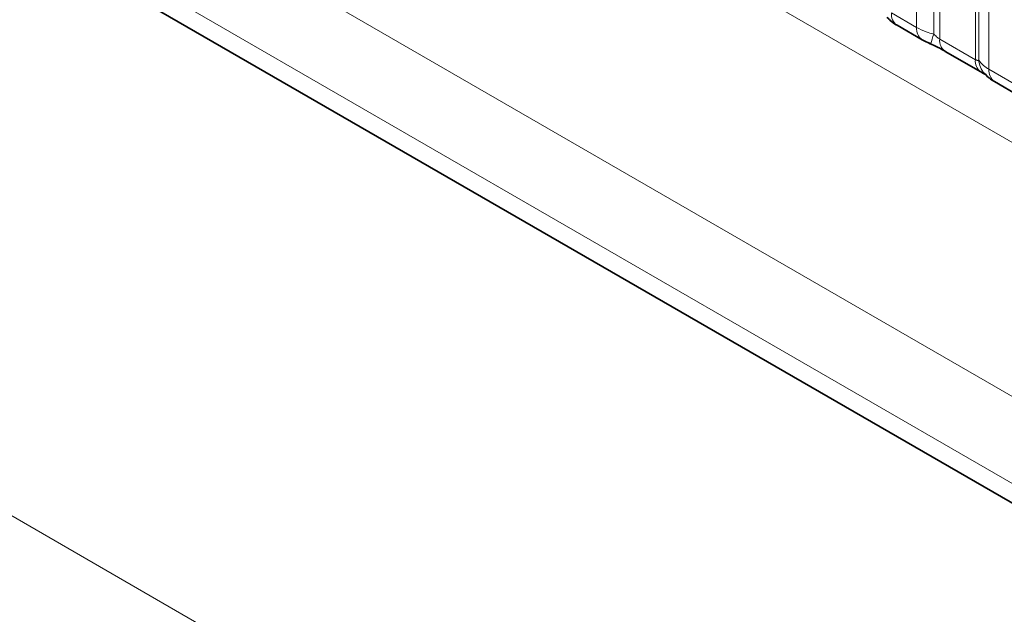
# Model space of a CAD drawing. Units: millimetres. Extents: x 15 to 416, y 5 to 292.
# Drawn here: x 304 to 312, y 249 to 254 of the extents above; entities that cross this region are included whole.
import ezdxf

# ---------------------------------------------------------------- set-up
doc = ezdxf.new("R2010")
doc.units = ezdxf.units.MM

msp = doc.modelspace()

# ---------------------------------------------------------------- linework, layer by layer
at = {"color": 8, "linetype": 'Continuous', "lineweight": 18}
for p, q in [((262.09312177, 281.51075734), (332.58549164, 240.81637842)), ((401.49613558, 193.93164218), (260.07477934, 275.57245336)), ((302.1678074, 256.47913102), (330.94246875, 239.86787261)), ((330.66025918, 239.38047135), (301.7368965, 256.07757323)), ((310.90723866, 253.77713368), (310.90723866, 255.53572716)), ((311.03645314, 255.49174853), (311.03645314, 253.7270113)), ((311.07952463, 255.47708899), (311.07952463, 253.69060226)), ((311.34595888, 253.53679305), (311.34595888, 255.32327977)), ((311.3713527, 253.5336779), (311.3713527, 255.29841513)), ((311.44753418, 255.2238212), (311.44753418, 253.46522772)), ((303.79898764, 254.73953759), (330.66025918, 239.23285559)), ((310.71921419, 253.8856779), (310.90723866, 253.77713368)), ((311.07952463, 253.69060226), (311.34595888, 253.53679305)), ((311.44753418, 253.46522772), (311.63555864, 253.35668351))]:
    msp.add_line(p, q, dxfattribs=at)
at = {"color": 7, "linetype": 'Continuous', "lineweight": 35}
for p, q in [((303.79898764, 254.73953759), (330.66025918, 239.23285559)), ((310.76064367, 253.79410893), (310.94866814, 253.68556472)), ((311.12095412, 253.5990333), (311.38738836, 253.44522409)), ((311.48896366, 253.37365876), (311.67698812, 253.26511454))]:
    msp.add_line(p, q, dxfattribs=at)
at = {"color": 8, "linetype": 'Continuous', "lineweight": 18}
for centre, radius, start, end in [((310.81982604, 253.87604208), 0.10107221, 174.529344049, 234.158475557), ((311.0077591, 253.76748211), 0.10098273, 174.515499526, 234.323973328), ((311.32072775, 253.59807485), 0.31214847, 155.602712331, 169.703857467), ((311.17726641, 253.67966791), 0.09835149, 173.616874074, 235.070945533), ((311.44963238, 253.52837412), 0.10401478, 175.357417552, 232.478049115), ((311.54446869, 253.54742075), 0.17366062, 184.538919073, 221.338529359), ((311.54814602, 253.4555919), 0.10107221, 174.529344049, 234.158475557)]:
    msp.add_arc(centre, radius, start, end, dxfattribs=at)
at = {"color": 7, "linetype": 'Continuous', "lineweight": 35}
for points, knots in [([(310.6870024, 253.85408989), (310.69423866, 253.84583801), (310.7142679, 253.82299763), (310.73959593, 253.80542187), (310.75905479, 253.79528444), (310.76111182, 253.7942128)], [0, 0, 0, 0, 0.3359222181, 0.929799291, 1, 1, 1, 1]), ([(310.94905386, 253.68576117), (310.95548671, 253.68200537), (310.97542176, 253.67036638), (310.99825588, 253.66066567), (311.01372163, 253.65409528)], [0, 0, 0, 0, 0.3226909112, 1, 1, 1, 1]), ([(310.99747267, 253.66038247), (311.01296495, 253.6538515), (311.05385955, 253.63661186), (311.09708312, 253.61293971), (311.11713693, 253.60113658), (311.12009676, 253.5993945)], [0, 0, 0, 0, 0.3420455241, 0.902889702, 1, 1, 1, 1]), ([(311.38610083, 253.44575609), (311.39353147, 253.44151116), (311.40893547, 253.43271127), (311.42251235, 253.42377523), (311.42445984, 253.4223355), (311.42528799, 253.42172327)], [0, 0, 0, 0, 0.3488061642, 0.7230877791, 1, 1, 1, 1]), ([(311.41532239, 253.43363971), (311.42255864, 253.42538783), (311.44258789, 253.40254746), (311.46791592, 253.38497169), (311.48737477, 253.37483426), (311.4894318, 253.37376262)], [0, 0, 0, 0, 0.3359222181, 0.929799291, 1, 1, 1, 1])]:
    msp.add_open_spline(points, degree=3, knots=knots, dxfattribs=at)
at = {"color": 8, "linetype": 'Continuous', "lineweight": 18}
for points, knots in [([(310.90723866, 253.77713368), (310.93001362, 253.76551221), (310.96878896, 253.74572617), (311.01668795, 253.73247805), (311.03645314, 253.7270113)], [0, 0, 0, 0, 0.5873570534, 1, 1, 1, 1]), ([(311.03645314, 253.7270113), (311.04511412, 253.71870298), (311.05738299, 253.70693366), (311.07244908, 253.69493013), (311.07779558, 253.69165986), (311.07952463, 253.69060226)], [0, 0, 0, 0, 0.618934673, 0.8767636985, 1, 1, 1, 1]), ([(311.34595888, 253.53679305), (311.34932041, 253.53511706), (311.35645523, 253.53155978), (311.36557339, 253.53081404), (311.36915513, 253.53258892), (311.3713527, 253.5336779)], [0, 0, 0, 0, 0.2561067793, 0.543584473, 1, 1, 1, 1]), ([(311.3713527, 253.5336779), (311.38156753, 253.51977702), (311.39923239, 253.49573774), (311.43320604, 253.47427815), (311.44753418, 253.46522772)], [0, 0, 0, 0, 0.5782572447, 1, 1, 1, 1])]:
    msp.add_open_spline(points, degree=3, knots=knots, dxfattribs=at)

doc.saveas('drawing.dxf')
